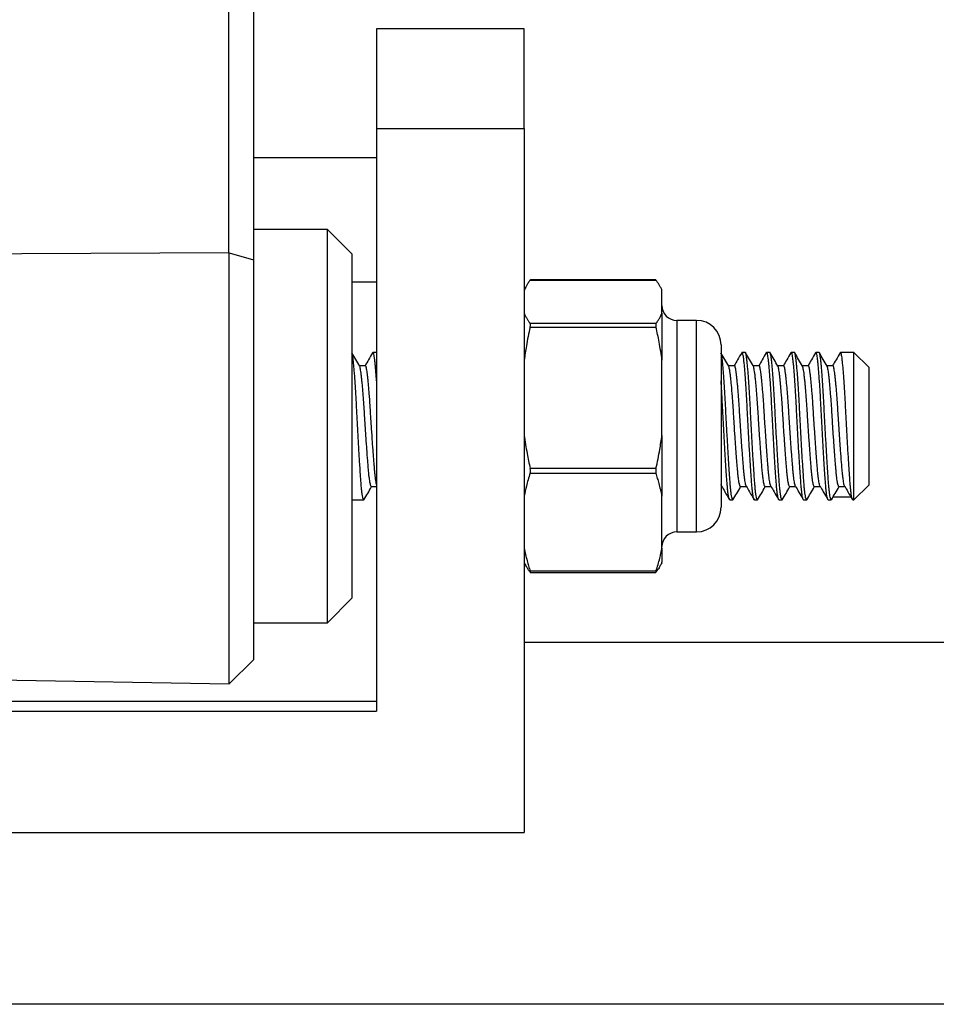
# Model space of a CAD drawing. Units: millimetres. Extents: x 69 to 1126, y 56 to 792.
# Drawn here: x 860 to 869, y 586 to 596 of the extents above; entities that cross this region are included whole.
import ezdxf

# ---------------------------------------------------------------- set-up
doc = ezdxf.new("R2010")
doc.units = ezdxf.units.MM

msp = doc.modelspace()

# ---------------------------------------------------------------- linework, layer by layer
at = {"color": 7, "linetype": 'Continuous', "lineweight": 25}
for p, q in [((861.719, 593.592), (861.719, 606.088)), ((861.969, 606.009), (861.969, 593.521)), ((864.719, 595.87), (863.219, 595.87)), ((863.219, 595.87), (863.219, 594.859)), ((864.719, 594.859), (864.719, 595.87)), ((863.219, 594.859), (864.719, 594.859)), ((863.219, 594.859), (863.219, 588.936)), ((864.719, 594.859), (864.719, 587.7)), ((863.219, 594.561), (861.969, 594.561)), ((862.719, 593.832), (861.969, 593.832)), ((862.969, 593.582), (862.719, 593.832)), ((862.719, 591.374), (862.719, 593.832)), ((861.723, 593.595), (861.719, 593.592)), ((861.723, 593.595), (861.969, 593.521)), ((861.723, 589.211), (861.723, 593.595)), ((861.969, 593.521), (861.969, 589.457)), ((862.969, 593.582), (862.969, 591.431)), ((863.219, 593.294), (862.969, 593.294)), ((864.78, 593.316), (866.058, 593.316)), ((866.056, 593.318), (864.782, 593.318)), ((864.722, 593.22), (864.719, 593.213)), ((866.119, 593.213), (866.116, 593.22)), ((866.119, 592.979), (866.119, 593.213)), ((866.119, 593.213), (866.119, 593.213)), ((866.119, 592.979), (866.119, 592.503)), ((866.469, 592.907), (866.269, 592.907)), ((866.269, 592.907), (866.269, 590.757)), ((866.469, 590.757), (866.469, 592.907)), ((866.058, 592.876), (864.78, 592.876)), ((864.78, 592.839), (866.058, 592.839)), ((866.719, 592.657), (866.719, 591.007)), ((863.214, 592.582), (863.183, 592.582)), ((863.219, 592.577), (863.218, 592.578)), ((864.719, 592.577), (864.718, 592.578)), ((866.119, 591.738), (866.119, 592.503)), ((866.964, 592.582), (866.933, 592.582)), ((867.214, 592.582), (867.183, 592.582)), ((867.464, 592.582), (867.433, 592.582)), ((867.714, 592.582), (867.683, 592.582)), ((868.069, 592.582), (867.933, 592.582)), ((868.219, 592.432), (868.069, 592.582)), ((868.069, 591.082), (868.069, 592.582)), ((863.105, 592.446), (863.045, 592.446)), ((866.855, 592.446), (866.795, 592.446)), ((867.105, 592.446), (867.045, 592.446)), ((867.355, 592.446), (867.295, 592.446)), ((867.605, 592.446), (867.545, 592.446)), ((867.855, 592.446), (867.795, 592.446)), ((868.219, 592.432), (868.219, 592.408)), ((868.219, 592.408), (868.219, 591.232)), ((866.119, 591.738), (866.119, 591.121)), ((862.969, 591.431), (862.969, 590.082)), ((866.058, 591.402), (864.78, 591.402)), ((862.719, 589.832), (862.719, 591.374)), ((864.78, 591.354), (866.058, 591.354)), ((863.166, 591.217), (863.219, 591.217)), ((866.719, 591.217), (866.727, 591.217)), ((866.916, 591.217), (866.977, 591.217)), ((867.166, 591.217), (867.227, 591.217)), ((867.416, 591.217), (867.477, 591.217)), ((867.666, 591.217), (867.727, 591.217)), ((867.916, 591.217), (867.977, 591.217)), ((868.069, 591.082), (868.219, 591.232)), ((866.119, 590.591), (866.119, 591.121)), ((868.039, 591.111), (867.857, 591.111)), ((862.969, 591.082), (863.089, 591.082)), ((866.808, 591.082), (866.839, 591.082)), ((867.058, 591.082), (867.089, 591.082)), ((867.308, 591.082), (867.339, 591.082)), ((867.558, 591.082), (867.589, 591.082)), ((867.808, 591.082), (867.839, 591.082)), ((868.058, 591.082), (868.069, 591.082)), ((866.269, 590.757), (866.469, 590.757)), ((866.119, 590.591), (866.119, 590.45)), ((864.719, 590.45), (864.722, 590.443)), ((866.116, 590.443), (866.119, 590.45)), ((866.058, 590.358), (864.78, 590.358)), ((864.782, 590.345), (866.056, 590.345)), ((862.719, 589.832), (862.969, 590.082)), ((861.969, 589.832), (862.719, 589.832)), ((956.169, 589.634), (864.719, 589.634)), ((861.723, 589.211), (861.969, 589.457)), ((855.094, 589.327), (861.723, 589.211)), ((863.219, 589.033), (833.624, 589.033)), ((833.624, 588.936), (863.219, 588.936)), ((833.624, 587.7), (864.719, 587.7)), ((956.169, 585.955), (843.039, 585.955))]:
    msp.add_line(p, q, dxfattribs=at)
at = {"color": 7, "linetype": 'Continuous', "lineweight": 25, "flags": 128}
msp.add_lwpolyline([(861.719, 593.592), (856.81, 593.569), (855.094, 593.561)], dxfattribs=at)
at = {"color": 7, "linetype": 'Continuous', "lineweight": 25}
for centre, radius, start, end in [((866.269, 593.057), 0.15, 180, 270), ((866.469, 592.657), 0.25, 0, 90), ((866.469, 591.007), 0.25, 270, 0), ((866.269, 590.607), 0.15, 90, 180)]:
    msp.add_arc(centre, radius, start, end, dxfattribs=at)
for points, knots in [([(864.78, 593.316), (864.772, 593.306), (864.759, 593.287), (864.737, 593.252), (864.726, 593.228), (864.719, 593.213)], [0, 0, 0, 0, 0.290904, 0.572279, 1, 1, 1, 1]), ([(864.78, 593.316), (864.78, 593.317), (864.782, 593.319), (864.782, 593.318), (864.782, 593.318)], [0, 0, 0, 0, 0.862973, 1, 1, 1, 1]), ([(866.056, 593.318), (866.056, 593.318), (866.056, 593.319), (866.057, 593.317), (866.058, 593.316)], [0, 0, 0, 0, 0.136938, 1, 1, 1, 1]), ([(866.119, 593.213), (866.115, 593.222), (866.106, 593.241), (866.091, 593.268), (866.075, 593.293), (866.064, 593.308), (866.058, 593.316)], [0, 0, 0, 0, 0.2704462, 0.5472812, 0.7705631, 1, 1, 1, 1]), ([(864.719, 592.979), (864.723, 592.969), (864.732, 592.95), (864.747, 592.924), (864.763, 592.899), (864.774, 592.883), (864.78, 592.876)], [0, 0, 0, 0, 0.270446, 0.547281, 0.770563, 1, 1, 1, 1]), ([(866.058, 592.876), (866.065, 592.885), (866.079, 592.905), (866.1, 592.939), (866.112, 592.964), (866.119, 592.979)], [0, 0, 0, 0, 0.290904, 0.572279, 1, 1, 1, 1]), ([(864.78, 592.839), (864.772, 592.806), (864.759, 592.743), (864.737, 592.631), (864.726, 592.551), (864.719, 592.503)], [0, 0, 0, 0, 0.290904, 0.572279, 1, 1, 1, 1]), ([(864.78, 592.839), (864.78, 592.843), (864.782, 592.851), (864.783, 592.862), (864.782, 592.871), (864.78, 592.874), (864.78, 592.876)], [0, 0, 0, 0, 0.2515201, 0.4999989, 0.7484521, 1, 1, 1, 1]), ([(866.058, 592.876), (866.058, 592.874), (866.056, 592.871), (866.055, 592.862), (866.056, 592.851), (866.058, 592.843), (866.058, 592.839)], [0, 0, 0, 0, 0.25152, 0.499999, 0.748452, 1, 1, 1, 1]), ([(866.119, 592.503), (866.115, 592.533), (866.106, 592.595), (866.091, 592.681), (866.075, 592.763), (866.064, 592.813), (866.058, 592.839)], [0, 0, 0, 0, 0.270446, 0.547281, 0.770563, 1, 1, 1, 1]), ([(863.047, 592.443), (863.034, 592.465), (863.007, 592.51), (862.981, 592.556), (862.968, 592.578)], [0, 0, 0, 0, 0.499849, 1, 1, 1, 1]), ([(863.089, 591.083), (863.089, 591.082), (863.086, 591.082), (863.083, 591.091), (863.078, 591.109), (863.073, 591.138), (863.068, 591.175), (863.064, 591.22), (863.06, 591.271), (863.056, 591.329), (863.052, 591.394), (863.047, 591.465), (863.042, 591.542), (863.038, 591.623), (863.033, 591.707), (863.028, 591.791), (863.024, 591.876), (863.019, 591.958), (863.016, 592.038), (863.011, 592.116), (863.007, 592.192), (863.002, 592.264), (862.998, 592.331), (862.993, 592.392), (862.988, 592.446), (862.984, 592.49), (862.979, 592.526), (862.975, 592.553), (862.972, 592.571), (862.969, 592.576), (862.968, 592.577)], [0, 0, 0, 0, 0.016773, 0.054257, 0.091907, 0.129473, 0.166712, 0.203391, 0.239298, 0.2747, 0.310886, 0.347776, 0.385151, 0.422773, 0.460395, 0.497769, 0.534659, 0.570846, 0.606247, 0.642155, 0.678834, 0.716072, 0.753639, 0.791289, 0.828773, 0.86585, 0.902294, 0.937901, 0.973509, 1, 1, 1, 1]), ([(863.179, 592.578), (863.165, 592.554), (863.14, 592.51), (863.114, 592.466), (863.103, 592.446)], [0, 0, 0, 0, 0.547861, 1, 1, 1, 1]), ([(863.219, 592.294), (863.218, 592.306), (863.216, 592.341), (863.212, 592.392), (863.207, 592.446), (863.202, 592.49), (863.198, 592.526), (863.194, 592.553), (863.19, 592.572), (863.186, 592.581), (863.182, 592.583), (863.18, 592.578), (863.179, 592.577)], [0, 0, 0, 0, 0.062048, 0.176836, 0.291119, 0.40416, 0.515272, 0.623835, 0.732397, 0.843509, 0.956551, 1, 1, 1, 1]), ([(863.218, 592.577), (863.218, 592.579), (863.216, 592.582), (863.215, 592.581), (863.214, 592.58)], [0, 0, 0, 0, 0.328954, 1, 1, 1, 1]), ([(866.797, 592.443), (866.784, 592.465), (866.757, 592.51), (866.731, 592.556), (866.718, 592.578)], [0, 0, 0, 0, 0.499849, 1, 1, 1, 1]), ([(866.839, 591.083), (866.839, 591.082), (866.836, 591.082), (866.833, 591.091), (866.828, 591.109), (866.823, 591.138), (866.818, 591.175), (866.814, 591.22), (866.81, 591.271), (866.806, 591.329), (866.802, 591.394), (866.797, 591.465), (866.792, 591.542), (866.788, 591.623), (866.783, 591.707), (866.778, 591.791), (866.774, 591.876), (866.769, 591.958), (866.766, 592.038), (866.761, 592.116), (866.757, 592.192), (866.752, 592.264), (866.748, 592.331), (866.743, 592.392), (866.738, 592.446), (866.734, 592.49), (866.729, 592.526), (866.725, 592.553), (866.722, 592.571), (866.719, 592.576), (866.718, 592.577)], [0, 0, 0, 0, 0.016773, 0.0542571, 0.0919066, 0.1294732, 0.1667121, 0.2033908, 0.2392982, 0.2746998, 0.3108862, 0.3477763, 0.385151, 0.4227728, 0.4603946, 0.4977694, 0.5346595, 0.5708459, 0.6062474, 0.6421548, 0.6788336, 0.7160724, 0.753639, 0.7912885, 0.8287726, 0.8658497, 0.9022936, 0.9379015, 0.9735094, 1, 1, 1, 1]), ([(866.929, 592.578), (866.915, 592.554), (866.89, 592.51), (866.864, 592.466), (866.853, 592.446)], [0, 0, 0, 0, 0.547861, 1, 1, 1, 1]), ([(867.058, 591.083), (867.057, 591.082), (867.055, 591.082), (867.051, 591.091), (867.047, 591.109), (867.042, 591.138), (867.037, 591.175), (867.033, 591.22), (867.029, 591.271), (867.025, 591.329), (867.02, 591.394), (867.016, 591.465), (867.011, 591.542), (867.006, 591.623), (867.002, 591.707), (866.997, 591.791), (866.993, 591.876), (866.988, 591.958), (866.984, 592.038), (866.98, 592.116), (866.976, 592.192), (866.971, 592.264), (866.966, 592.331), (866.962, 592.392), (866.957, 592.446), (866.952, 592.49), (866.948, 592.526), (866.944, 592.553), (866.94, 592.572), (866.936, 592.581), (866.932, 592.583), (866.93, 592.578), (866.929, 592.577)], [0, 0, 0, 0, 0.015804, 0.051124, 0.0866, 0.121997, 0.157086, 0.191646, 0.22548, 0.258838, 0.292935, 0.327695, 0.362911, 0.398361, 0.43381, 0.469027, 0.503787, 0.537884, 0.571241, 0.605075, 0.639636, 0.674724, 0.710122, 0.745597, 0.780917, 0.815853, 0.850193, 0.883744, 0.917296, 0.951636, 0.986572, 1, 1, 1, 1]), ([(867.089, 591.083), (867.089, 591.082), (867.086, 591.082), (867.083, 591.091), (867.078, 591.109), (867.073, 591.138), (867.068, 591.175), (867.064, 591.22), (867.06, 591.271), (867.056, 591.329), (867.052, 591.394), (867.047, 591.465), (867.042, 591.542), (867.038, 591.623), (867.033, 591.707), (867.028, 591.791), (867.024, 591.876), (867.019, 591.958), (867.016, 592.038), (867.011, 592.116), (867.007, 592.192), (867.002, 592.264), (866.998, 592.331), (866.993, 592.392), (866.988, 592.446), (866.984, 592.49), (866.979, 592.526), (866.975, 592.554), (866.971, 592.572), (866.968, 592.581), (866.965, 592.581), (866.964, 592.58)], [0, 0, 0, 0, 0.01628, 0.052664, 0.089207, 0.125671, 0.161816, 0.197417, 0.23227, 0.266632, 0.301756, 0.337563, 0.37384, 0.410357, 0.446873, 0.483151, 0.518957, 0.554081, 0.588443, 0.623296, 0.658897, 0.695042, 0.731506, 0.768049, 0.804433, 0.840421, 0.875794, 0.910357, 0.944919, 0.980292, 1, 1, 1, 1]), ([(867.047, 592.443), (867.034, 592.465), (867.007, 592.51), (866.981, 592.556), (866.968, 592.578)], [0, 0, 0, 0, 0.499849, 1, 1, 1, 1]), ([(867.179, 592.578), (867.165, 592.554), (867.14, 592.51), (867.114, 592.466), (867.103, 592.446)], [0, 0, 0, 0, 0.547861, 1, 1, 1, 1]), ([(867.308, 591.083), (867.307, 591.082), (867.305, 591.082), (867.301, 591.091), (867.297, 591.109), (867.292, 591.138), (867.287, 591.175), (867.283, 591.22), (867.279, 591.271), (867.275, 591.329), (867.27, 591.394), (867.266, 591.465), (867.261, 591.542), (867.256, 591.623), (867.252, 591.707), (867.247, 591.791), (867.243, 591.876), (867.238, 591.958), (867.234, 592.038), (867.23, 592.116), (867.226, 592.192), (867.221, 592.264), (867.216, 592.331), (867.212, 592.392), (867.207, 592.446), (867.202, 592.49), (867.198, 592.526), (867.194, 592.553), (867.19, 592.572), (867.186, 592.581), (867.182, 592.583), (867.18, 592.578), (867.179, 592.577)], [0, 0, 0, 0, 0.015804, 0.051124, 0.0866, 0.121997, 0.157086, 0.191646, 0.22548, 0.258838, 0.292935, 0.327695, 0.362911, 0.398361, 0.43381, 0.469027, 0.503787, 0.537884, 0.571241, 0.605075, 0.639636, 0.674724, 0.710122, 0.745597, 0.780917, 0.815853, 0.850193, 0.883744, 0.917296, 0.951636, 0.986572, 1, 1, 1, 1]), ([(867.339, 591.083), (867.339, 591.082), (867.336, 591.082), (867.333, 591.091), (867.328, 591.109), (867.323, 591.138), (867.318, 591.175), (867.314, 591.22), (867.31, 591.271), (867.306, 591.329), (867.302, 591.394), (867.297, 591.465), (867.292, 591.542), (867.288, 591.623), (867.283, 591.707), (867.278, 591.791), (867.274, 591.876), (867.269, 591.958), (867.266, 592.038), (867.261, 592.116), (867.257, 592.192), (867.252, 592.264), (867.248, 592.331), (867.243, 592.392), (867.238, 592.446), (867.234, 592.49), (867.229, 592.526), (867.225, 592.554), (867.221, 592.572), (867.218, 592.581), (867.215, 592.581), (867.214, 592.58)], [0, 0, 0, 0, 0.01628, 0.052664, 0.089207, 0.125671, 0.161816, 0.197417, 0.23227, 0.266632, 0.301756, 0.337563, 0.37384, 0.410357, 0.446873, 0.483151, 0.518957, 0.554081, 0.588443, 0.623296, 0.658897, 0.695042, 0.731506, 0.768049, 0.804433, 0.840421, 0.875794, 0.910357, 0.944919, 0.980292, 1, 1, 1, 1]), ([(867.297, 592.443), (867.284, 592.465), (867.257, 592.51), (867.231, 592.556), (867.218, 592.578)], [0, 0, 0, 0, 0.499849, 1, 1, 1, 1]), ([(867.429, 592.578), (867.415, 592.554), (867.39, 592.51), (867.364, 592.466), (867.353, 592.446)], [0, 0, 0, 0, 0.547861, 1, 1, 1, 1]), ([(867.558, 591.083), (867.557, 591.082), (867.555, 591.082), (867.551, 591.091), (867.547, 591.109), (867.542, 591.138), (867.537, 591.175), (867.533, 591.22), (867.529, 591.271), (867.525, 591.329), (867.52, 591.394), (867.516, 591.465), (867.511, 591.542), (867.506, 591.623), (867.502, 591.707), (867.497, 591.791), (867.493, 591.876), (867.488, 591.958), (867.484, 592.038), (867.48, 592.116), (867.476, 592.192), (867.471, 592.264), (867.466, 592.331), (867.462, 592.392), (867.457, 592.446), (867.452, 592.49), (867.448, 592.526), (867.444, 592.553), (867.44, 592.572), (867.436, 592.581), (867.432, 592.583), (867.43, 592.578), (867.429, 592.577)], [0, 0, 0, 0, 0.015804, 0.051124, 0.0866, 0.121997, 0.157086, 0.191646, 0.22548, 0.258838, 0.292935, 0.327695, 0.362911, 0.398361, 0.43381, 0.469027, 0.503787, 0.537884, 0.571241, 0.605075, 0.639636, 0.674724, 0.710122, 0.745597, 0.780917, 0.815853, 0.850193, 0.883744, 0.917296, 0.951636, 0.986572, 1, 1, 1, 1]), ([(867.589, 591.083), (867.589, 591.082), (867.586, 591.082), (867.583, 591.091), (867.578, 591.109), (867.573, 591.138), (867.568, 591.175), (867.564, 591.22), (867.56, 591.271), (867.556, 591.329), (867.552, 591.394), (867.547, 591.465), (867.542, 591.542), (867.538, 591.623), (867.533, 591.707), (867.528, 591.791), (867.524, 591.876), (867.519, 591.958), (867.516, 592.038), (867.511, 592.116), (867.507, 592.192), (867.502, 592.264), (867.498, 592.331), (867.493, 592.392), (867.488, 592.446), (867.484, 592.49), (867.479, 592.526), (867.475, 592.554), (867.471, 592.572), (867.468, 592.581), (867.465, 592.581), (867.464, 592.58)], [0, 0, 0, 0, 0.01628, 0.052664, 0.089207, 0.125671, 0.161816, 0.197417, 0.23227, 0.266632, 0.301756, 0.337563, 0.37384, 0.410357, 0.446873, 0.483151, 0.518957, 0.554081, 0.588443, 0.623296, 0.658897, 0.695042, 0.731506, 0.768049, 0.804433, 0.840421, 0.875794, 0.910357, 0.944919, 0.980292, 1, 1, 1, 1]), ([(867.547, 592.443), (867.534, 592.465), (867.507, 592.51), (867.481, 592.556), (867.468, 592.578)], [0, 0, 0, 0, 0.4998485, 1, 1, 1, 1]), ([(867.679, 592.578), (867.665, 592.554), (867.64, 592.51), (867.614, 592.466), (867.603, 592.446)], [0, 0, 0, 0, 0.547861, 1, 1, 1, 1]), ([(867.808, 591.083), (867.807, 591.082), (867.805, 591.082), (867.801, 591.091), (867.797, 591.109), (867.792, 591.138), (867.787, 591.175), (867.783, 591.22), (867.779, 591.271), (867.775, 591.329), (867.77, 591.394), (867.766, 591.465), (867.761, 591.542), (867.756, 591.623), (867.752, 591.707), (867.747, 591.791), (867.743, 591.876), (867.738, 591.958), (867.734, 592.038), (867.73, 592.116), (867.726, 592.192), (867.721, 592.264), (867.716, 592.331), (867.712, 592.392), (867.707, 592.446), (867.702, 592.49), (867.698, 592.526), (867.694, 592.553), (867.69, 592.572), (867.686, 592.581), (867.682, 592.583), (867.68, 592.578), (867.679, 592.577)], [0, 0, 0, 0, 0.015804, 0.051124, 0.0866, 0.121997, 0.157086, 0.191646, 0.22548, 0.258838, 0.292935, 0.327695, 0.362911, 0.398361, 0.43381, 0.469027, 0.503787, 0.537884, 0.571241, 0.605075, 0.639636, 0.674724, 0.710122, 0.745597, 0.780917, 0.815853, 0.850193, 0.883744, 0.917296, 0.951636, 0.986572, 1, 1, 1, 1]), ([(867.839, 591.083), (867.839, 591.082), (867.836, 591.082), (867.833, 591.091), (867.828, 591.109), (867.823, 591.138), (867.818, 591.175), (867.814, 591.22), (867.81, 591.271), (867.806, 591.329), (867.802, 591.394), (867.797, 591.465), (867.792, 591.542), (867.788, 591.623), (867.783, 591.707), (867.778, 591.791), (867.774, 591.876), (867.769, 591.958), (867.766, 592.038), (867.761, 592.116), (867.757, 592.192), (867.752, 592.264), (867.748, 592.331), (867.743, 592.392), (867.738, 592.446), (867.734, 592.49), (867.729, 592.526), (867.725, 592.554), (867.721, 592.572), (867.718, 592.581), (867.715, 592.581), (867.714, 592.58)], [0, 0, 0, 0, 0.01628, 0.052664, 0.089207, 0.125671, 0.161816, 0.197417, 0.23227, 0.266632, 0.301756, 0.337563, 0.37384, 0.410357, 0.446873, 0.483151, 0.518957, 0.554081, 0.588443, 0.623296, 0.658897, 0.695042, 0.731506, 0.768049, 0.804433, 0.840421, 0.875794, 0.910357, 0.944919, 0.980292, 1, 1, 1, 1]), ([(867.797, 592.443), (867.784, 592.465), (867.757, 592.51), (867.731, 592.556), (867.718, 592.578)], [0, 0, 0, 0, 0.499849, 1, 1, 1, 1]), ([(867.929, 592.578), (867.915, 592.554), (867.89, 592.51), (867.864, 592.466), (867.853, 592.446)], [0, 0, 0, 0, 0.547861, 1, 1, 1, 1]), ([(868.058, 591.083), (868.057, 591.082), (868.055, 591.082), (868.051, 591.091), (868.047, 591.109), (868.042, 591.138), (868.037, 591.175), (868.033, 591.22), (868.029, 591.271), (868.025, 591.329), (868.02, 591.394), (868.016, 591.465), (868.011, 591.542), (868.006, 591.623), (868.002, 591.707), (867.997, 591.791), (867.993, 591.876), (867.988, 591.958), (867.984, 592.038), (867.98, 592.116), (867.976, 592.192), (867.971, 592.264), (867.966, 592.331), (867.962, 592.392), (867.957, 592.446), (867.952, 592.49), (867.948, 592.526), (867.944, 592.553), (867.94, 592.572), (867.936, 592.581), (867.932, 592.583), (867.93, 592.578), (867.929, 592.577)], [0, 0, 0, 0, 0.015804, 0.051124, 0.0866, 0.121997, 0.157086, 0.191646, 0.22548, 0.258838, 0.292935, 0.327695, 0.362911, 0.398361, 0.43381, 0.469027, 0.503787, 0.537884, 0.571241, 0.605075, 0.639636, 0.674724, 0.710122, 0.745597, 0.780917, 0.815853, 0.850193, 0.883744, 0.917296, 0.951636, 0.986572, 1, 1, 1, 1]), ([(863.166, 591.218), (863.166, 591.218), (863.164, 591.217), (863.161, 591.225), (863.156, 591.239), (863.151, 591.263), (863.147, 591.293), (863.142, 591.33), (863.138, 591.372), (863.134, 591.42), (863.13, 591.473), (863.125, 591.531), (863.121, 591.594), (863.116, 591.66), (863.111, 591.729), (863.106, 591.799), (863.102, 591.868), (863.098, 591.935), (863.094, 592.001), (863.09, 592.065), (863.085, 592.127), (863.08, 592.186), (863.076, 592.241), (863.071, 592.291), (863.066, 592.335), (863.062, 592.372), (863.057, 592.401), (863.053, 592.423), (863.05, 592.437), (863.048, 592.44), (863.047, 592.442)], [0, 0, 0, 0, 0.003284, 0.041508, 0.079901, 0.118208, 0.156181, 0.193581, 0.230192, 0.266287, 0.303183, 0.340799, 0.378911, 0.417275, 0.45564, 0.493751, 0.531367, 0.568264, 0.604358, 0.640969, 0.678369, 0.716342, 0.75465, 0.793043, 0.831266, 0.869073, 0.906233, 0.942538, 0.978844, 1, 1, 1, 1]), ([(863.219, 591.239), (863.219, 591.24), (863.217, 591.245), (863.214, 591.263), (863.209, 591.293), (863.205, 591.33), (863.2, 591.372), (863.197, 591.42), (863.192, 591.473), (863.188, 591.531), (863.183, 591.594), (863.178, 591.66), (863.174, 591.729), (863.169, 591.799), (863.164, 591.868), (863.16, 591.935), (863.156, 592.001), (863.152, 592.065), (863.148, 592.127), (863.143, 592.186), (863.138, 592.241), (863.133, 592.291), (863.129, 592.335), (863.124, 592.372), (863.12, 592.401), (863.116, 592.423), (863.112, 592.438), (863.108, 592.446), (863.106, 592.445), (863.105, 592.445)], [0, 0, 0, 0, 0.004622, 0.044505, 0.084039, 0.122976, 0.161093, 0.198671, 0.237084, 0.276247, 0.315925, 0.355867, 0.395809, 0.435487, 0.47465, 0.513063, 0.550641, 0.588758, 0.627695, 0.667229, 0.707112, 0.747083, 0.786878, 0.82624, 0.864927, 0.902725, 0.940523, 0.97921, 1, 1, 1, 1]), ([(866.916, 591.218), (866.916, 591.218), (866.914, 591.217), (866.911, 591.225), (866.906, 591.239), (866.901, 591.263), (866.897, 591.293), (866.892, 591.33), (866.888, 591.372), (866.884, 591.42), (866.88, 591.473), (866.875, 591.531), (866.871, 591.594), (866.866, 591.66), (866.861, 591.729), (866.856, 591.799), (866.852, 591.868), (866.848, 591.935), (866.844, 592.001), (866.84, 592.065), (866.835, 592.127), (866.83, 592.186), (866.826, 592.241), (866.821, 592.291), (866.816, 592.335), (866.812, 592.372), (866.807, 592.401), (866.803, 592.423), (866.8, 592.437), (866.798, 592.44), (866.797, 592.442)], [0, 0, 0, 0, 0.0032844, 0.0415079, 0.0799005, 0.1182084, 0.1561811, 0.193581, 0.2301924, 0.2662866, 0.3031832, 0.3407993, 0.3789109, 0.4172752, 0.4556396, 0.4937512, 0.5313673, 0.5682638, 0.6043581, 0.6409695, 0.6783694, 0.716342, 0.7546499, 0.7930426, 0.8312661, 0.8690733, 0.9062331, 0.9425383, 0.9788435, 1, 1, 1, 1]), ([(866.975, 591.222), (866.975, 591.223), (866.972, 591.226), (866.968, 591.24), (866.964, 591.263), (866.959, 591.293), (866.955, 591.33), (866.95, 591.372), (866.947, 591.42), (866.942, 591.473), (866.938, 591.531), (866.933, 591.594), (866.928, 591.66), (866.924, 591.729), (866.919, 591.799), (866.914, 591.868), (866.91, 591.935), (866.906, 592.001), (866.902, 592.065), (866.898, 592.127), (866.893, 592.186), (866.888, 592.241), (866.883, 592.291), (866.879, 592.335), (866.874, 592.372), (866.87, 592.401), (866.866, 592.423), (866.862, 592.438), (866.858, 592.446), (866.856, 592.445), (866.855, 592.445)], [0, 0, 0, 0, 0.016928, 0.0548808, 0.0927499, 0.1302875, 0.167259, 0.203451, 0.2391318, 0.2756057, 0.3127908, 0.3504658, 0.3883907, 0.4263156, 0.4639906, 0.5011757, 0.5376496, 0.5733304, 0.6095224, 0.6464939, 0.6840315, 0.7219006, 0.7598534, 0.7976391, 0.8350132, 0.8717473, 0.9076366, 0.9435259, 0.98026, 1, 1, 1, 1]), ([(867.166, 591.218), (867.166, 591.218), (867.164, 591.217), (867.161, 591.225), (867.156, 591.239), (867.151, 591.263), (867.147, 591.293), (867.142, 591.33), (867.138, 591.372), (867.134, 591.42), (867.13, 591.473), (867.125, 591.531), (867.121, 591.594), (867.116, 591.66), (867.111, 591.729), (867.106, 591.799), (867.102, 591.868), (867.098, 591.935), (867.094, 592.001), (867.09, 592.065), (867.085, 592.127), (867.08, 592.186), (867.076, 592.241), (867.071, 592.291), (867.066, 592.335), (867.062, 592.372), (867.057, 592.401), (867.053, 592.423), (867.05, 592.437), (867.048, 592.44), (867.047, 592.442)], [0, 0, 0, 0, 0.003284, 0.041508, 0.079901, 0.118208, 0.156181, 0.193581, 0.230192, 0.266287, 0.303183, 0.340799, 0.378911, 0.417275, 0.45564, 0.493751, 0.531367, 0.568264, 0.604358, 0.640969, 0.678369, 0.716342, 0.75465, 0.793043, 0.831266, 0.869073, 0.906233, 0.942538, 0.978844, 1, 1, 1, 1]), ([(867.225, 591.222), (867.225, 591.223), (867.222, 591.226), (867.218, 591.24), (867.214, 591.263), (867.209, 591.293), (867.205, 591.33), (867.2, 591.372), (867.197, 591.42), (867.192, 591.473), (867.188, 591.531), (867.183, 591.594), (867.178, 591.66), (867.174, 591.729), (867.169, 591.799), (867.164, 591.868), (867.16, 591.935), (867.156, 592.001), (867.152, 592.065), (867.148, 592.127), (867.143, 592.186), (867.138, 592.241), (867.133, 592.291), (867.129, 592.335), (867.124, 592.372), (867.12, 592.401), (867.116, 592.423), (867.112, 592.438), (867.108, 592.446), (867.106, 592.445), (867.105, 592.445)], [0, 0, 0, 0, 0.016928, 0.054881, 0.09275, 0.130288, 0.167259, 0.203451, 0.239132, 0.275606, 0.312791, 0.350466, 0.388391, 0.426316, 0.463991, 0.501176, 0.53765, 0.57333, 0.609522, 0.646494, 0.684032, 0.721901, 0.759853, 0.797639, 0.835013, 0.871747, 0.907637, 0.943526, 0.98026, 1, 1, 1, 1]), ([(867.416, 591.218), (867.416, 591.218), (867.414, 591.217), (867.411, 591.225), (867.406, 591.239), (867.401, 591.263), (867.397, 591.293), (867.392, 591.33), (867.388, 591.372), (867.384, 591.42), (867.38, 591.473), (867.375, 591.531), (867.371, 591.594), (867.366, 591.66), (867.361, 591.729), (867.356, 591.799), (867.352, 591.868), (867.348, 591.935), (867.344, 592.001), (867.34, 592.065), (867.335, 592.127), (867.33, 592.186), (867.326, 592.241), (867.321, 592.291), (867.316, 592.335), (867.312, 592.372), (867.307, 592.401), (867.303, 592.423), (867.3, 592.437), (867.298, 592.44), (867.297, 592.442)], [0, 0, 0, 0, 0.003284, 0.041508, 0.079901, 0.118208, 0.156181, 0.193581, 0.230192, 0.266287, 0.303183, 0.340799, 0.378911, 0.417275, 0.45564, 0.493751, 0.531367, 0.568264, 0.604358, 0.640969, 0.678369, 0.716342, 0.75465, 0.793043, 0.831266, 0.869073, 0.906233, 0.942538, 0.978844, 1, 1, 1, 1]), ([(867.475, 591.222), (867.475, 591.223), (867.472, 591.226), (867.468, 591.24), (867.464, 591.263), (867.459, 591.293), (867.455, 591.33), (867.45, 591.372), (867.447, 591.42), (867.442, 591.473), (867.438, 591.531), (867.433, 591.594), (867.428, 591.66), (867.424, 591.729), (867.419, 591.799), (867.414, 591.868), (867.41, 591.935), (867.406, 592.001), (867.402, 592.065), (867.398, 592.127), (867.393, 592.186), (867.388, 592.241), (867.383, 592.291), (867.379, 592.335), (867.374, 592.372), (867.37, 592.401), (867.366, 592.423), (867.362, 592.438), (867.358, 592.446), (867.356, 592.445), (867.355, 592.445)], [0, 0, 0, 0, 0.016928, 0.0548808, 0.0927499, 0.1302875, 0.167259, 0.203451, 0.2391318, 0.2756057, 0.3127908, 0.3504658, 0.3883907, 0.4263156, 0.4639906, 0.5011757, 0.5376496, 0.5733304, 0.6095224, 0.6464939, 0.6840315, 0.7219006, 0.7598534, 0.7976391, 0.8350132, 0.8717473, 0.9076366, 0.9435259, 0.98026, 1, 1, 1, 1]), ([(867.666, 591.218), (867.666, 591.218), (867.664, 591.217), (867.661, 591.225), (867.656, 591.239), (867.651, 591.263), (867.647, 591.293), (867.642, 591.33), (867.638, 591.372), (867.634, 591.42), (867.63, 591.473), (867.625, 591.531), (867.621, 591.594), (867.616, 591.66), (867.611, 591.729), (867.606, 591.799), (867.602, 591.868), (867.598, 591.935), (867.594, 592.001), (867.59, 592.065), (867.585, 592.127), (867.58, 592.186), (867.576, 592.241), (867.571, 592.291), (867.566, 592.335), (867.562, 592.372), (867.557, 592.401), (867.553, 592.423), (867.55, 592.437), (867.548, 592.44), (867.547, 592.442)], [0, 0, 0, 0, 0.0032844, 0.0415079, 0.0799005, 0.1182084, 0.1561811, 0.193581, 0.2301924, 0.2662866, 0.3031832, 0.3407993, 0.3789109, 0.4172752, 0.4556396, 0.4937512, 0.5313673, 0.5682638, 0.6043581, 0.6409695, 0.6783694, 0.716342, 0.7546499, 0.7930426, 0.8312661, 0.8690733, 0.9062331, 0.9425383, 0.9788435, 1, 1, 1, 1]), ([(867.725, 591.222), (867.725, 591.223), (867.722, 591.226), (867.718, 591.24), (867.714, 591.263), (867.709, 591.293), (867.705, 591.33), (867.7, 591.372), (867.697, 591.42), (867.692, 591.473), (867.688, 591.531), (867.683, 591.594), (867.678, 591.66), (867.674, 591.729), (867.669, 591.799), (867.664, 591.868), (867.66, 591.935), (867.656, 592.001), (867.652, 592.065), (867.648, 592.127), (867.643, 592.186), (867.638, 592.241), (867.633, 592.291), (867.629, 592.335), (867.624, 592.372), (867.62, 592.401), (867.616, 592.423), (867.612, 592.438), (867.608, 592.446), (867.606, 592.445), (867.605, 592.445)], [0, 0, 0, 0, 0.016928, 0.0548808, 0.0927499, 0.1302875, 0.167259, 0.203451, 0.2391318, 0.2756057, 0.3127908, 0.3504658, 0.3883907, 0.4263156, 0.4639906, 0.5011757, 0.5376496, 0.5733304, 0.6095224, 0.6464939, 0.6840315, 0.7219006, 0.7598534, 0.7976391, 0.8350132, 0.8717473, 0.9076366, 0.9435259, 0.98026, 1, 1, 1, 1]), ([(867.916, 591.218), (867.916, 591.218), (867.914, 591.217), (867.911, 591.225), (867.906, 591.239), (867.901, 591.263), (867.897, 591.293), (867.892, 591.33), (867.888, 591.372), (867.884, 591.42), (867.88, 591.473), (867.875, 591.531), (867.871, 591.594), (867.866, 591.66), (867.861, 591.729), (867.856, 591.799), (867.852, 591.868), (867.848, 591.935), (867.844, 592.001), (867.84, 592.065), (867.835, 592.127), (867.83, 592.186), (867.826, 592.241), (867.821, 592.291), (867.816, 592.335), (867.812, 592.372), (867.807, 592.401), (867.803, 592.423), (867.8, 592.437), (867.798, 592.44), (867.797, 592.442)], [0, 0, 0, 0, 0.003284, 0.041508, 0.079901, 0.118208, 0.156181, 0.193581, 0.230192, 0.266287, 0.303183, 0.340799, 0.378911, 0.417275, 0.45564, 0.493751, 0.531367, 0.568264, 0.604358, 0.640969, 0.678369, 0.716342, 0.75465, 0.793043, 0.831266, 0.869073, 0.906233, 0.942538, 0.978844, 1, 1, 1, 1]), ([(867.975, 591.222), (867.975, 591.223), (867.972, 591.226), (867.968, 591.24), (867.964, 591.263), (867.959, 591.293), (867.955, 591.33), (867.95, 591.372), (867.947, 591.42), (867.942, 591.473), (867.938, 591.531), (867.933, 591.594), (867.928, 591.66), (867.924, 591.729), (867.919, 591.799), (867.914, 591.868), (867.91, 591.935), (867.906, 592.001), (867.902, 592.065), (867.898, 592.127), (867.893, 592.186), (867.888, 592.241), (867.883, 592.291), (867.879, 592.335), (867.874, 592.372), (867.87, 592.401), (867.866, 592.423), (867.862, 592.438), (867.858, 592.446), (867.856, 592.445), (867.855, 592.445)], [0, 0, 0, 0, 0.016928, 0.054881, 0.09275, 0.130288, 0.167259, 0.203451, 0.239132, 0.275606, 0.312791, 0.350466, 0.388391, 0.426316, 0.463991, 0.501176, 0.53765, 0.57333, 0.609522, 0.646494, 0.684032, 0.721901, 0.759853, 0.797639, 0.835013, 0.871747, 0.907637, 0.943526, 0.98026, 1, 1, 1, 1]), ([(866.808, 591.083), (866.807, 591.082), (866.805, 591.082), (866.801, 591.091), (866.797, 591.109), (866.792, 591.138), (866.787, 591.175), (866.783, 591.22), (866.779, 591.271), (866.775, 591.329), (866.77, 591.394), (866.766, 591.465), (866.761, 591.542), (866.756, 591.623), (866.752, 591.707), (866.747, 591.791), (866.743, 591.876), (866.738, 591.958), (866.734, 592.038), (866.73, 592.116), (866.726, 592.192), (866.722, 592.251), (866.72, 592.284), (866.719, 592.294)], [0, 0, 0, 0, 0.0228737, 0.0739916, 0.125335, 0.1765654, 0.2273488, 0.2773684, 0.3263361, 0.374614, 0.4239622, 0.47427, 0.5252387, 0.5765444, 0.6278501, 0.6788188, 0.7291266, 0.7784748, 0.8267526, 0.8757203, 0.9257399, 0.9765233, 1, 1, 1, 1]), ([(864.719, 591.738), (864.723, 591.707), (864.732, 591.646), (864.747, 591.559), (864.763, 591.478), (864.774, 591.427), (864.78, 591.402)], [0, 0, 0, 0, 0.2704462, 0.5472812, 0.7705631, 1, 1, 1, 1]), ([(866.058, 591.402), (866.065, 591.434), (866.079, 591.498), (866.1, 591.61), (866.112, 591.69), (866.119, 591.738)], [0, 0, 0, 0, 0.290904, 0.572279, 1, 1, 1, 1]), ([(864.78, 591.354), (864.78, 591.357), (864.782, 591.364), (864.783, 591.376), (864.782, 591.389), (864.78, 591.398), (864.78, 591.402)], [0, 0, 0, 0, 0.251534, 0.5, 0.748466, 1, 1, 1, 1]), ([(866.058, 591.402), (866.058, 591.398), (866.056, 591.389), (866.055, 591.376), (866.056, 591.364), (866.058, 591.357), (866.058, 591.354)], [0, 0, 0, 0, 0.251534, 0.5, 0.748466, 1, 1, 1, 1]), ([(864.78, 591.354), (864.772, 591.332), (864.759, 591.288), (864.737, 591.21), (864.726, 591.155), (864.719, 591.121)], [0, 0, 0, 0, 0.290904, 0.572279, 1, 1, 1, 1]), ([(866.119, 591.121), (866.115, 591.142), (866.106, 591.185), (866.091, 591.245), (866.075, 591.302), (866.064, 591.336), (866.058, 591.354)], [0, 0, 0, 0, 0.270446, 0.547281, 0.770563, 1, 1, 1, 1]), ([(863.09, 591.082), (863.103, 591.104), (863.129, 591.149), (863.155, 591.194), (863.168, 591.217)], [0, 0, 0, 0, 0.50004, 1, 1, 1, 1]), ([(866.725, 591.222), (866.725, 591.223), (866.722, 591.226), (866.72, 591.234), (866.719, 591.239)], [0, 0, 0, 0, 0.3352598, 1, 1, 1, 1]), ([(866.725, 591.221), (866.736, 591.203), (866.762, 591.157), (866.788, 591.112), (866.804, 591.085)], [0, 0, 0, 0, 0.406379, 1, 1, 1, 1]), ([(866.84, 591.082), (866.853, 591.104), (866.879, 591.149), (866.905, 591.194), (866.918, 591.217)], [0, 0, 0, 0, 0.50004, 1, 1, 1, 1]), ([(866.975, 591.221), (866.986, 591.203), (867.012, 591.157), (867.038, 591.112), (867.054, 591.085)], [0, 0, 0, 0, 0.406379, 1, 1, 1, 1]), ([(867.09, 591.082), (867.103, 591.104), (867.129, 591.149), (867.155, 591.194), (867.168, 591.217)], [0, 0, 0, 0, 0.50004, 1, 1, 1, 1]), ([(867.225, 591.221), (867.236, 591.203), (867.262, 591.157), (867.288, 591.112), (867.304, 591.085)], [0, 0, 0, 0, 0.406379, 1, 1, 1, 1]), ([(867.34, 591.082), (867.353, 591.104), (867.379, 591.149), (867.405, 591.194), (867.418, 591.217)], [0, 0, 0, 0, 0.50004, 1, 1, 1, 1]), ([(867.475, 591.221), (867.486, 591.203), (867.512, 591.157), (867.538, 591.112), (867.554, 591.085)], [0, 0, 0, 0, 0.406379, 1, 1, 1, 1]), ([(867.59, 591.082), (867.603, 591.104), (867.629, 591.149), (867.655, 591.194), (867.668, 591.217)], [0, 0, 0, 0, 0.50004, 1, 1, 1, 1]), ([(867.725, 591.221), (867.736, 591.203), (867.762, 591.157), (867.788, 591.112), (867.804, 591.085)], [0, 0, 0, 0, 0.406379, 1, 1, 1, 1]), ([(867.84, 591.082), (867.853, 591.104), (867.879, 591.149), (867.905, 591.194), (867.918, 591.217)], [0, 0, 0, 0, 0.50004, 1, 1, 1, 1]), ([(867.975, 591.221), (867.986, 591.203), (868.012, 591.157), (868.038, 591.112), (868.054, 591.085)], [0, 0, 0, 0, 0.406379, 1, 1, 1, 1]), ([(864.719, 590.591), (864.723, 590.57), (864.732, 590.527), (864.747, 590.467), (864.763, 590.411), (864.774, 590.376), (864.78, 590.358)], [0, 0, 0, 0, 0.270446, 0.547281, 0.770563, 1, 1, 1, 1]), ([(866.058, 590.358), (866.065, 590.38), (866.079, 590.424), (866.1, 590.502), (866.112, 590.557), (866.119, 590.591)], [0, 0, 0, 0, 0.290904, 0.572279, 1, 1, 1, 1]), ([(864.78, 590.347), (864.772, 590.357), (864.759, 590.376), (864.739, 590.408), (864.728, 590.431), (864.723, 590.443)], [0, 0, 0, 0, 0.312375, 0.614518, 1, 1, 1, 1]), ([(866.116, 590.443), (866.112, 590.436), (866.105, 590.419), (866.091, 590.395), (866.075, 590.37), (866.064, 590.355), (866.058, 590.347)], [0, 0, 0, 0, 0.216654, 0.513901, 0.753646, 1, 1, 1, 1]), ([(864.78, 590.347), (864.78, 590.346), (864.782, 590.344), (864.783, 590.345), (864.782, 590.35), (864.78, 590.355), (864.78, 590.358)], [0, 0, 0, 0, 0.2515201, 0.4999989, 0.7484521, 1, 1, 1, 1]), ([(866.058, 590.358), (866.058, 590.355), (866.056, 590.35), (866.055, 590.345), (866.056, 590.344), (866.058, 590.346), (866.058, 590.347)], [0, 0, 0, 0, 0.25152, 0.499999, 0.748452, 1, 1, 1, 1])]:
    msp.add_open_spline(points, degree=3, knots=knots, dxfattribs=at)

doc.saveas('drawing.dxf')
